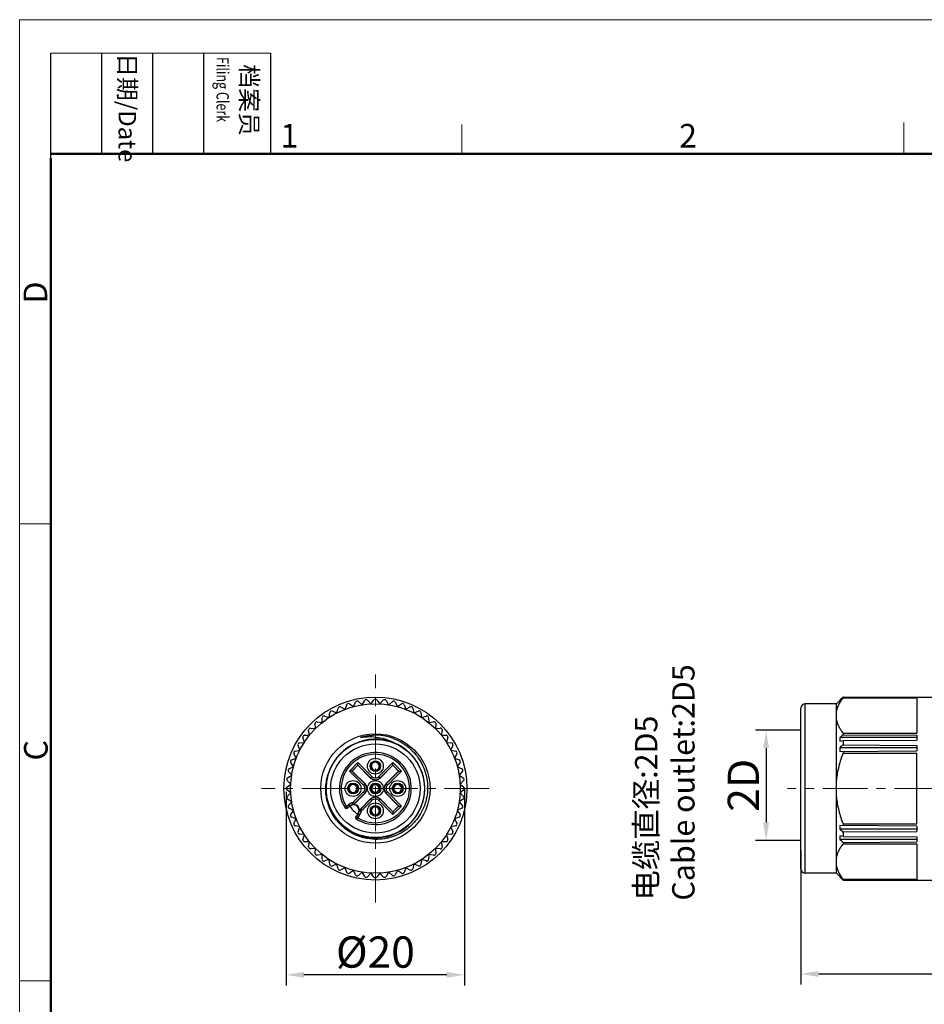
# Model space of a CAD drawing. Units: inches. Extents: x 929 to 1226, y -318 to -108.
# Drawn here: x 929 to 1031, y -218 to -108 of the extents above; entities that cross this region are included whole.
import ezdxf

# ---------------------------------------------------------------- set-up
doc = ezdxf.new("R2010")
doc.units = ezdxf.units.IN
doc.header["$MEASUREMENT"] = 0
doc.linetypes.add('CENTER', pattern=[2, 1.25, -0.25, 0.25, -0.25])
doc.layers.get('0').update_dxf_attribs({"lineweight": 30})
for name, color, linetype, lineweight in [('DIM', 3, 'Continuous', 15), ('图框', 7, 'Continuous', 20), ('打标文字', 3, 'Continuous', 20)]:
    doc.layers.add(name, color=color, linetype=linetype, lineweight=lineweight)
doc.styles.add('Romans字体', font='romans.shx', dxfattribs={"width": 0.75})
doc.styles.get("Standard").update_dxf_attribs({"font": 'txt', "width": 0.75})
doc.dimstyles.new('01', dxfattribs={"dimtxt": 3.5, "dimasz": 2, "dimexe": 1.2, "dimexo": 0.2, "dimgap": 0.8, "dimtad": 1, "dimdec": 1, "dimdsep": 46, "dimtxsty": 'Romans字体', "dimcen": 0, "dimclrd": 1, "dimclre": 6, "dimclrt": 4, "dimazin": 2, "dimtfac": 1, "dimtdec": 1, "dimtofl": 0, "dimtmove": 0, "dimatfit": 3, "dimfxl": 1, "dimtolj": 1, "dimtzin": 0, "dimarcsym": 0})

# ---------------------------------------------------------------- blocks, each defined once
blk = doc.blocks.new('A4图框-NEW')
at = {"layer": '图框', "color": 1, "lineweight": 18}
for q in [(833.41, 480.53), (1130.41, 690.53)]:
    blk.add_line((833.41, 690.53), q, dxfattribs=at)
at = {"layer": '图框', "lineweight": -3}
for p, q in [((836.91, 675.02), (836.91, 686.79)), ((842.62, 675.53), (842.62, 686.79)), ((848.33, 675.53), (848.33, 686.79)), ((854.05, 675.53), (854.05, 686.79)), ((861.54, 675.53), (861.54, 686.79)), ((842.62, 675.53), (842.62, 685.02)), ((848.33, 675.53), (848.33, 685.02)), ((854.05, 675.53), (854.05, 685.02)), ((836.91, 675.02), (836.91, 684.5))]:
    blk.add_line(p, q, dxfattribs=at)
at = {"layer": '图框', "lineweight": 18}
blk.add_line((836.91, 686.79), (861.54, 686.79), dxfattribs=at)
at = {"layer": '图框', "color": 6}
for p, q in [((882.95, 678.8), (882.95, 675.53)), ((932.48, 679.03), (932.48, 675.53)), ((836.91, 634.07), (833.41, 634.07)), ((836.91, 582.89), (833.41, 582.89))]:
    blk.add_line(p, q, dxfattribs=at)
at = {"layer": '图框', "lineweight": 50}
for p, q in [((836.91, 675.53), (1126.93, 675.53)), ((836.91, 484.02), (836.91, 675.02))]:
    blk.add_line(p, q, dxfattribs=at)
at = {"layer": '图框', "char_height": 1.959, "width": 11.2554, "attachment_point": 4, "rotation": 270}
for s, insert in [('{\\W0.524929; }日期{\\Fromans|c134;/Date}', (845.48, 686.79)), ('{\\W2.080732; }档案员{\\H0.7x;\\P\\Fromans|c134;\\W1.0325; \\W0.75;Filing Clerk\\fFangSong_GB2312|b0|i0|c134|p49; }', (857.79, 686.79))]:
    blk.add_mtext(s, dxfattribs=dict(at, insert=insert))
at = {"layer": '图框', "color": 6, "char_height": 2.65, "width": 2.5579, "attachment_point": 1, "style": 'Romans字体'}
for s, insert in [('1', (862.63, 678.86)), ('2', (907.3, 678.86))]:
    blk.add_mtext(s, dxfattribs=dict(at, insert=insert))
at = {"layer": '图框', "color": 6, "char_height": 2.65, "width": 2.5579, "attachment_point": 1, "rotation": 90, "style": 'Romans字体'}
for s, insert in [('D', (833.85, 658.73)), ('C', (833.9, 607.55))]:
    blk.add_mtext(s, dxfattribs=dict(at, insert=insert))
blk = doc.blocks.new('*D338')
at = {"color": 6, "lineweight": -2}
for p, q in [((959.21, -194.59), (959.21, -216.29)), ((979.21, -194.25), (979.21, -216.29))]:
    blk.add_line(p, q, dxfattribs=at)
at = {"color": 1, "lineweight": -2}
blk.add_line((977.21, -215.09), (961.21, -215.09), dxfattribs=at)
at = {"color": 1, "lineweight": 5}
for points in [[(961.21, -214.76), (961.21, -215.43), (959.21, -215.09)], [(977.21, -215.43), (977.21, -214.76), (979.21, -215.09)]]:
    blk.add_solid(points, dxfattribs=at)
at = {"layer": 'Defpoints', "color": 0, "lineweight": 5}
for p in [(979.21, -194.05), (959.21, -194.39), (959.21, -215.09)]:
    blk.add_point(p, dxfattribs=at)
at = {"color": 4, "lineweight": 5, "insert": (969.21, -212.54), "char_height": 3.5, "attachment_point": 5, "style": 'Romans字体'}
blk.add_mtext('\\A1;%%C20', dxfattribs=at)
blk = doc.blocks.new('*D341')
at = {"color": 6, "lineweight": -2}
for p, q in [((1069.28, -197.71), (1069.28, -216.19)), ((1016.88, -201.11), (1016.88, -216.19))]:
    blk.add_line(p, q, dxfattribs=at)
at = {"color": 1, "lineweight": -2}
blk.add_line((1018.88, -214.99), (1067.28, -214.99), dxfattribs=at)
at = {"color": 1, "lineweight": 5}
for points in [[(1018.88, -214.66), (1018.88, -215.33), (1016.88, -214.99)], [(1067.28, -215.33), (1067.28, -214.66), (1069.28, -214.99)]]:
    blk.add_solid(points, dxfattribs=at)
at = {"layer": 'Defpoints', "color": 0, "lineweight": 5}
for p in [(1069.28, -197.51), (1016.88, -200.91), (1069.28, -214.99)]:
    blk.add_point(p, dxfattribs=at)
at = {"color": 4, "lineweight": 5, "insert": (1040.58, -211.53), "char_height": 3.5, "attachment_point": 5, "style": 'Romans字体'}
blk.add_mtext('\\A1;(52.4)', dxfattribs=at)
blk = doc.blocks.new('*D342')
at = {"layer": 'Defpoints', "color": 0, "lineweight": 5}
for p in [(1017.08, -187.69), (1012.99, -200.03), (1017.08, -200.03)]:
    blk.add_point(p, dxfattribs=at)
at = {"layer": 'DIM', "color": 6, "lineweight": -2}
for p, q in [((1016.88, -187.69), (1011.79, -187.69)), ((1016.88, -200.03), (1011.79, -200.03))]:
    blk.add_line(p, q, dxfattribs=at)
at = {"layer": 'DIM', "color": 1, "lineweight": -2}
blk.add_line((1012.99, -189.69), (1012.99, -198.03), dxfattribs=at)
at = {"layer": 'DIM', "color": 1, "lineweight": 5}
for points in [[(1013.32, -189.69), (1012.65, -189.69), (1012.99, -187.69)], [(1012.65, -198.03), (1013.32, -198.03), (1012.99, -200.03)]]:
    blk.add_solid(points, dxfattribs=at)
at = {"layer": 'DIM', "color": 4, "insert": (1010.44, -193.86), "char_height": 3.5, "attachment_point": 5, "rotation": 90, "style": 'Romans字体'}
blk.add_mtext('\\A1;2D', dxfattribs=at)

msp = doc.modelspace()

# ---------------------------------------------------------------- linework, layer by layer
at = {"color": 1, "linetype": 'CENTER', "lineweight": 13, "ltscale": 4}
for p, q in [((969.21, -206.98), (969.21, -181.46)), ((981.97, -194.22), (956.45, -194.22)), ((1072.36, -194.22), (1015.39, -194.22))]:
    msp.add_line(p, q, dxfattribs=at)
at = {"color": 7, "linetype": 'Continuous', "lineweight": 30}
for p, q in [((1020.86, -184.72), (1021.58, -184)), ((1021.61, -183.97), (1021.58, -184)), ((1021.61, -183.97), (1031.88, -183.97)), ((1021.61, -183.97), (1029.88, -183.97)), ((1021.61, -183.97), (1021.61, -183.97)), ((1021.61, -184.03), (1029.88, -184.02)), ((1021.61, -184.05), (1021.61, -184.03)), ((1021.61, -184.05), (1029.88, -184.05)), ((1029.88, -183.97), (1029.88, -184.02)), ((1029.88, -184.05), (1029.88, -188.02)), ((964.9, -185.75), (965.03, -185.22)), ((965.32, -185.09), (965.8, -185.35)), ((965.81, -185.35), (966, -184.83)), ((966.3, -184.73), (966.75, -185.04)), ((966.76, -185.04), (966.99, -184.55)), ((967.31, -184.48), (967.72, -184.84)), ((967.73, -184.84), (968.02, -184.37)), ((968.33, -184.34), (968.71, -184.73)), ((968.72, -184.73), (969.05, -184.3)), ((969.37, -184.3), (969.71, -184.73)), ((969.72, -184.73), (970.09, -184.34)), ((970.41, -184.37), (970.69, -184.84)), ((970.7, -184.84), (971.12, -184.48)), ((971.43, -184.55), (971.67, -185.04)), ((971.68, -185.04), (972.13, -184.73)), ((972.43, -184.83), (972.61, -185.35)), ((972.62, -185.35), (973.1, -185.09)), ((973.39, -185.22), (973.52, -185.75)), ((1016.88, -203.22), (1016.88, -185.22)), ((1020.86, -184.72), (1017.38, -184.72)), ((1020.86, -184.72), (1017.38, -184.72)), ((1017.38, -203.72), (1017.38, -184.72)), ((1020.86, -203.72), (1020.86, -184.72)), ((1021.29, -184.33), (1021.25, -184.33)), ((963.24, -186.83), (963.25, -186.29)), ((963.51, -186.1), (964.03, -186.25)), ((964.04, -186.25), (964.11, -185.71)), ((964.39, -185.55), (964.9, -185.76)), ((973.53, -185.76), (974.04, -185.55)), ((974.31, -185.71), (974.38, -186.25)), ((974.39, -186.25), (974.92, -186.1)), ((975.17, -186.29), (975.19, -186.83)), ((961.95, -187.46), (962.49, -187.51)), ((962.5, -187.5), (962.46, -186.95)), ((962.69, -186.74), (963.23, -186.84)), ((975.2, -186.84), (975.73, -186.74)), ((975.97, -186.95), (975.93, -187.5)), ((975.93, -187.51), (976.48, -187.46)), ((961.25, -189.04), (961.09, -188.52)), ((961.28, -188.26), (961.83, -188.24)), ((961.83, -188.24), (961.73, -187.7)), ((976.69, -187.7), (976.59, -188.24)), ((976.6, -188.24), (977.15, -188.26)), ((977.33, -188.52), (977.18, -189.04)), ((1029.88, -188.52), (1021.25, -188.52)), ((1021.61, -188.02), (1029.88, -188.02)), ((1021.61, -188.02), (1021.61, -188.19)), ((1021.61, -188.19), (1029.88, -188.23)), ((1029.88, -188.23), (1029.88, -188.81)), ((960.75, -189.9), (960.54, -189.4)), ((960.7, -189.12), (961.24, -189.05)), ((977.18, -189.05), (977.73, -189.12)), ((977.88, -189.4), (977.68, -189.9)), ((1021.25, -188.9), (1021.61, -188.85)), ((1029.88, -189.66), (1021.25, -189.65)), ((1021.61, -188.85), (1029.88, -188.81)), ((1021.61, -188.85), (1021.61, -189.34)), ((1021.61, -189.34), (1029.88, -189.39)), ((1029.88, -189.39), (1029.88, -190.01)), ((960.35, -190.81), (960.08, -190.33)), ((960.21, -190.04), (960.75, -189.91)), ((977.68, -189.91), (978.21, -190.04)), ((978.34, -190.33), (978.08, -190.81)), ((1021.25, -190.06), (1029.88, -190.01)), ((1021.61, -190.06), (1021.61, -190.25)), ((1021.61, -190.25), (1029.88, -190.25)), ((1029.88, -198.19), (1029.88, -190.25)), ((959.54, -192), (960.04, -191.77)), ((960.04, -191.76), (959.73, -191.3)), ((959.83, -191), (960.34, -190.82)), ((966.3, -192.26), (967.25, -191.31)), ((966.58, -192.26), (967.25, -191.59)), ((967.25, -191.62), (966.61, -192.26)), ((967.25, -191.31), (968.82, -192.88)), ((967.25, -191.59), (967.25, -191.31)), ((967.25, -191.59), (968.68, -193.02)), ((967.25, -191.59), (967.25, -191.62)), ((968.68, -193.05), (967.25, -191.62)), ((968.92, -191.21), (968.95, -191.28)), ((969.04, -191.23), (969.01, -191.17)), ((969.6, -192.88), (971.18, -191.31)), ((969.74, -193.02), (971.18, -191.59)), ((971.18, -191.62), (969.74, -193.05)), ((971.18, -191.31), (972.13, -192.26)), ((971.18, -191.59), (971.18, -191.31)), ((971.18, -191.59), (971.18, -191.62)), ((971.18, -191.59), (971.84, -192.26)), ((971.81, -192.26), (971.18, -191.62)), ((978.08, -190.82), (978.6, -191)), ((978.7, -191.3), (978.39, -191.76)), ((978.39, -191.77), (978.88, -192)), ((959.36, -193.02), (959.83, -192.74)), ((959.83, -192.73), (959.48, -192.31)), ((967.87, -193.83), (966.3, -192.26)), ((966.58, -192.26), (966.3, -192.26)), ((968.01, -193.69), (966.58, -192.26)), ((966.58, -192.26), (966.61, -192.26)), ((966.61, -192.26), (968.05, -193.69)), ((968.82, -192.88), (968.68, -193.02)), ((969.38, -192.21), (969.41, -192.27)), ((969.51, -192.23), (969.48, -192.16)), ((969.6, -192.88), (969.74, -193.02)), ((970.38, -193.69), (971.81, -192.26)), ((971.84, -192.26), (970.41, -193.69)), ((972.13, -192.26), (970.55, -193.83)), ((971.84, -192.26), (971.81, -192.26)), ((971.84, -192.26), (972.13, -192.26)), ((978.95, -192.31), (978.6, -192.73)), ((978.6, -192.74), (979.06, -193.02)), ((959.29, -194.06), (959.73, -193.73)), ((959.73, -193.72), (959.33, -193.34)), ((967.24, -193.92), (967.16, -193.95)), ((967.2, -194.05), (967.28, -194.01)), ((967.87, -193.83), (968.01, -193.69)), ((968.05, -193.69), (968.01, -193.69)), ((968.68, -193.05), (968.68, -193.02)), ((969.53, -193.83), (969.52, -193.84)), ((969.53, -193.83), (969.61, -193.75)), ((969.59, -193.91), (969.6, -193.9)), ((969.67, -193.83), (969.6, -193.9)), ((969.74, -193.05), (969.74, -193.02)), ((970.38, -193.69), (970.41, -193.69)), ((970.55, -193.83), (970.41, -193.69)), ((972.24, -193.92), (972.16, -193.95)), ((972.2, -194.05), (972.28, -194.01)), ((979.1, -193.34), (978.7, -193.72)), ((978.7, -193.73), (979.13, -194.06)), ((959.73, -194.71), (959.29, -194.38)), ((959.33, -195.1), (959.73, -194.72)), ((966.22, -194.39), (966.14, -194.43)), ((966.19, -194.52), (966.27, -194.49)), ((966.73, -195.75), (967.87, -194.61)), ((966.87, -195.89), (968.01, -194.75)), ((968.05, -194.75), (966.9, -195.89)), ((967.87, -194.61), (968.01, -194.75)), ((968.05, -194.75), (968.01, -194.75)), ((968.75, -194.61), (968.83, -194.54)), ((968.9, -194.61), (968.82, -194.68)), ((968.83, -194.53), (968.83, -194.54)), ((968.9, -194.61), (968.91, -194.6)), ((970.38, -194.75), (970.41, -194.75)), ((971.81, -196.18), (970.38, -194.75)), ((970.55, -194.61), (970.41, -194.75)), ((970.41, -194.75), (971.84, -196.18)), ((970.55, -194.61), (972.13, -196.18)), ((971.22, -194.39), (971.14, -194.43)), ((971.19, -194.52), (971.27, -194.49)), ((979.13, -194.38), (978.7, -194.71)), ((978.7, -194.72), (979.1, -195.1)), ((959.83, -195.7), (959.36, -195.41)), ((959.48, -196.13), (959.83, -195.71)), ((965.8, -196.35), (965.97, -196.24)), ((965.97, -196.24), (966.23, -196.01)), ((965.97, -196.24), (966.1, -196.39)), ((966.1, -196.39), (966.36, -196.17)), ((966.23, -196.01), (966.39, -196.2)), ((966.39, -196.2), (966.36, -196.23)), ((966.59, -195.83), (966.63, -196.03)), ((966.73, -195.75), (966.87, -195.89)), ((967.54, -196.53), (968.68, -195.39)), ((968.68, -195.42), (967.54, -196.56)), ((968.82, -195.56), (967.68, -196.7)), ((968.68, -195.39), (968.68, -195.42)), ((968.82, -195.56), (968.68, -195.42)), ((968.92, -196.21), (968.95, -196.28)), ((969.04, -196.23), (969.01, -196.17)), ((969.6, -195.56), (969.74, -195.42)), ((971.18, -197.13), (969.6, -195.56)), ((969.74, -195.39), (971.18, -196.82)), ((969.74, -195.39), (969.74, -195.42)), ((971.18, -196.85), (969.74, -195.42)), ((972.13, -196.18), (971.18, -197.13)), ((971.84, -196.18), (971.18, -196.85)), ((971.18, -196.82), (971.81, -196.18)), ((971.84, -196.18), (971.81, -196.18)), ((971.84, -196.18), (972.13, -196.18)), ((979.06, -195.41), (978.6, -195.7)), ((978.6, -195.71), (978.95, -196.13)), ((960.04, -196.67), (959.54, -196.44)), ((959.73, -197.13), (960.04, -196.68)), ((966.13, -196.43), (966.12, -196.43)), ((967, -197.31), (967.01, -197.31)), ((967.27, -197.07), (967.04, -197.34)), ((967.19, -197.47), (967.04, -197.34)), ((967.42, -197.2), (967.19, -197.47)), ((967.2, -197.08), (967.23, -197.04)), ((967.42, -197.2), (967.23, -197.04)), ((967.6, -196.85), (967.41, -196.8)), ((967.68, -196.7), (967.54, -196.56)), ((969.38, -197.21), (969.41, -197.27)), ((969.51, -197.23), (969.48, -197.16)), ((971.18, -196.85), (971.18, -196.82)), ((971.18, -196.85), (971.18, -197.13)), ((978.88, -196.44), (978.39, -196.67)), ((978.39, -196.68), (978.7, -197.13)), ((960.34, -197.62), (959.83, -197.44)), ((960.08, -198.11), (960.35, -197.63)), ((960.75, -198.53), (960.21, -198.4)), ((967.19, -197.47), (967.09, -197.64)), ((978.21, -198.4), (977.68, -198.53)), ((978.6, -197.44), (978.08, -197.62)), ((978.08, -197.63), (978.34, -198.11)), ((1029.88, -198.42), (1021.25, -198.38)), ((1021.61, -198.19), (1029.88, -198.19)), ((1021.61, -198.19), (1021.61, -198.38)), ((1029.88, -198.42), (1029.88, -199.05)), ((960.54, -199.04), (960.75, -198.54)), ((961.24, -199.39), (960.7, -199.32)), ((961.09, -199.92), (961.25, -199.4)), ((977.73, -199.32), (977.18, -199.39)), ((977.18, -199.4), (977.33, -199.92)), ((977.68, -198.54), (977.88, -199.04)), ((1029.88, -198.78), (1021.25, -198.79)), ((1021.61, -199.59), (1021.25, -199.54)), ((1021.61, -199.09), (1029.88, -199.05)), ((1021.61, -199.09), (1021.61, -199.59)), ((1021.61, -199.59), (1029.88, -199.63)), ((961.83, -200.19), (961.28, -200.18)), ((961.73, -200.74), (961.83, -200.2)), ((976.59, -200.2), (976.69, -200.74)), ((977.15, -200.18), (976.6, -200.19)), ((1029.88, -199.92), (1021.25, -199.92)), ((1021.61, -200.25), (1029.88, -200.21)), ((1021.61, -200.25), (1021.61, -200.42)), ((1021.61, -200.42), (1029.88, -200.42)), ((1029.88, -199.63), (1029.88, -200.21)), ((1029.88, -200.42), (1029.88, -204.39)), ((962.49, -200.93), (961.95, -200.98)), ((962.46, -201.49), (962.5, -200.94)), ((963.23, -201.6), (962.69, -201.7)), ((963.25, -202.15), (963.24, -201.61)), ((975.19, -201.61), (975.17, -202.15)), ((975.73, -201.7), (975.2, -201.6)), ((976.48, -200.98), (975.93, -200.93)), ((975.93, -200.94), (975.97, -201.49)), ((964.03, -202.18), (963.51, -202.34)), ((964.11, -202.73), (964.04, -202.19)), ((964.9, -202.68), (964.39, -202.89)), ((965.03, -203.22), (964.9, -202.69)), ((973.52, -202.69), (973.39, -203.22)), ((974.04, -202.89), (973.53, -202.68)), ((974.38, -202.19), (974.31, -202.73)), ((974.92, -202.34), (974.39, -202.18)), ((965.8, -203.09), (965.32, -203.35)), ((966, -203.61), (965.81, -203.09)), ((966.75, -203.39), (966.3, -203.7)), ((966.99, -203.89), (966.76, -203.4)), ((967.72, -203.6), (967.31, -203.96)), ((968.02, -204.07), (967.73, -203.6)), ((968.71, -203.71), (968.33, -204.1)), ((969.05, -204.14), (968.72, -203.71)), ((969.71, -203.71), (969.37, -204.14)), ((970.09, -204.1), (969.72, -203.71)), ((970.69, -203.6), (970.41, -204.07)), ((971.12, -203.96), (970.7, -203.6)), ((971.67, -203.4), (971.43, -203.89)), ((972.13, -203.7), (971.68, -203.39)), ((972.61, -203.09), (972.43, -203.61)), ((973.1, -203.35), (972.62, -203.09)), ((1020.86, -203.72), (1017.38, -203.72)), ((1020.86, -203.72), (1017.38, -203.72)), ((1020.86, -203.72), (1021.58, -204.44)), ((1021.29, -204.11), (1021.25, -204.11)), ((1021.58, -204.44), (1021.61, -204.47)), ((1021.61, -204.39), (1029.88, -204.39)), ((1021.61, -204.41), (1021.61, -204.39)), ((1021.61, -204.41), (1029.88, -204.42)), ((1021.61, -204.47), (1029.88, -204.46)), ((1021.61, -204.47), (1031.88, -204.47)), ((1021.61, -204.47), (1021.61, -204.47)), ((1029.88, -204.42), (1029.88, -204.46))]:
    msp.add_line(p, q, dxfattribs=at)
for centre, radius in [((969.21, -194.22), 10.25), ((969.21, -194.22), 9.5), ((969.21, -194.22), 6.12), ((969.21, -194.22), 5.5), ((969.21, -194.22), 5), ((969.21, -191.72), 0.89), ((969.21, -191.72), 0.59), ((966.71, -194.22), 0.89), ((966.71, -194.22), 0.61), ((969.21, -194.22), 0.89), ((969.21, -194.22), 0.61), ((971.71, -194.22), 0.89), ((971.71, -194.22), 0.61), ((969.21, -196.72), 0.89), ((969.21, -196.72), 0.59)]:
    msp.add_circle(centre, radius, dxfattribs=at)
for centre, radius, start, end in [((1122.94, -284.12), 142.47, 135.3508, 135.5384), ((1117.14, -284.78), 138.84, 133.4762, 133.6777), ((965.23, -185.27), 0.2, 61.5, 166.5), ((966.18, -184.9), 0.2, 55.5, 160.5), ((967.18, -184.63), 0.2, 49.5, 154.5), ((968.19, -184.47), 0.2, 43.5, 148.5), ((969.21, -184.42), 0.2, 37.5, 142.5), ((970.24, -184.47), 0.2, 31.5, 136.5), ((971.25, -184.63), 0.2, 25.5, 130.5), ((972.24, -184.9), 0.2, 19.5, 124.5), ((973.2, -185.27), 0.2, 13.5, 118.5), ((1017.38, -185.22), 0.5, 90, 180), ((963.45, -186.29), 0.2, 73.5, 178.5), ((964.31, -185.73), 0.2, 67.5, 172.5), ((974.11, -185.73), 0.2, 7.5, 112.5), ((974.97, -186.29), 0.2, 1.5, 106.5), ((961.93, -187.66), 0.2, 85.5, 190.5), ((962.66, -186.94), 0.2, 79.5, 184.5), ((975.77, -186.94), 0.2, 355.5, 100.5), ((976.5, -187.66), 0.2, 349.5, 94.5), ((961.28, -188.46), 0.2, 91.5, 196.5), ((969.21, -194.22), 5.96, 70.1253, 106.1253), ((969.21, -194.23), 5.96, 96.8924, 106.1201), ((977.14, -188.46), 0.2, 343.5, 88.5), ((1116.12, -288.42), 137.76, 133.3178, 133.5203), ((1028.05, -188.71), 6.8, 178.4025, 181.5975), ((960.73, -189.32), 0.2, 97.5, 202.5), ((969.21, -194.22), 5.53, 166.469, 164.0962), ((969.22, -194.2), 5.93, 69.6477, 70.1253), ((969.13, -194.17), 5.93, 68.8041, 69.2474), ((977.7, -189.32), 0.2, 337.5, 82.5), ((1108.62, -290.37), 133.34, 130.7373, 130.9382), ((1029.19, -189.86), 7.93, 178.5212, 181.4788), ((960.26, -190.23), 0.2, 103.5, 208.5), ((969.21, -194.22), 4.03, 237.4304, 212.5696), ((969.21, -194.22), 3.83, 238.0889, 211.9111), ((978.17, -190.23), 0.2, 331.5, 76.5), ((959.89, -191.19), 0.2, 109.5, 214.5), ((969.21, -191.72), 0.517, 120.9438, 289.0562), ((969.21, -191.72), 0.437, 122.8273, 287.1727), ((969.21, -191.72), 0.55, 109.4682, 120.5318), ((969.21, -191.72), 0.517, 300.9438, 109.0562), ((969.21, -191.72), 0.437, 302.8273, 107.1727), ((978.53, -191.19), 0.2, 325.5, 70.5), ((959.63, -192.18), 0.2, 115.5, 220.5), ((969.21, -192.49), 0.55, 224.9971, 315.003), ((969.21, -191.72), 0.55, 289.4682, 300.5318), ((978.8, -192.18), 0.2, 319.5, 64.5), ((959.41, -194.22), 0.2, 127.5, 232.5), ((959.47, -193.19), 0.2, 121.5, 226.5), ((966.71, -194.22), 0.517, 30.9438, 199.0562), ((966.71, -194.22), 0.517, 210.9438, 19.0562), ((966.71, -194.22), 0.437, 32.8273, 197.1727), ((966.71, -194.22), 0.437, 212.8273, 17.1727), ((966.71, -194.22), 0.55, 19.4682, 30.5318), ((967.48, -194.22), 0.55, 314.9971, 45.003), ((967.48, -194.22), 0.75, 314.9972, 44.9997), ((969.21, -192.49), 0.75, 225.0036, 314.9964), ((969.21, -194.22), 0.5, 50.7599, 219.2401), ((969.21, -194.22), 0.488, 50.9425, 219.0575), ((969.21, -194.22), 0.408, 52.9522, 217.0478), ((969.21, -194.22), 0.5, 230.7599, 39.2401), ((969.21, -194.22), 0.488, 230.9425, 39.0575), ((969.21, -194.22), 0.408, 232.9522, 37.0478), ((969.21, -194.22), 0.55, 39.7472, 50.2528), ((970.94, -194.22), 0.75, 135.0036, 224.9997), ((970.94, -194.22), 0.55, 134.9971, 225.003), ((971.71, -194.22), 0.517, 30.9438, 199.0562), ((971.71, -194.22), 0.517, 210.9438, 19.0562), ((971.71, -194.22), 0.437, 32.8273, 197.1727), ((971.71, -194.22), 0.437, 212.8273, 17.1727), ((971.71, -194.22), 0.55, 19.4682, 30.5318), ((978.96, -193.19), 0.2, 313.5, 58.5), ((979.01, -194.22), 0.2, 307.5, 52.5), ((959.47, -195.24), 0.2, 133.5, 238.5), ((966.71, -194.22), 0.55, 199.4682, 210.5318), ((969.21, -195.95), 0.75, 44.9972, 134.9964), ((969.21, -194.22), 0.55, 219.7472, 230.2528), ((971.71, -194.22), 0.55, 199.4682, 210.5318), ((978.96, -195.24), 0.2, 301.5, 46.5), ((959.63, -196.26), 0.2, 139.5, 244.5), ((966.78, -196.65), 0.843, 103.288, 130.8804), ((969.21, -194.22), 3.5, 214.3598, 235.6301), ((966.78, -196.65), 0.643, 103.288, 130.8804), ((966.78, -196.65), 0.6, 319.1196, 130.8804), ((966.52, -195.54), 0.3, 283.2833, 315.0024), ((966.52, -195.54), 0.5, 283.2907, 315.0012), ((966.57, -196.48), 0.454, 80.2749, 82.6701), ((966.55, -195.54), 0.5, 281.699, 314.9999), ((966.78, -196.65), 0.637, 348.2987, 101.7013), ((969.21, -196.72), 0.517, 120.9438, 289.0562), ((969.21, -195.95), 0.55, 44.9971, 135.003), ((969.21, -196.72), 0.55, 109.4682, 120.5318), ((969.21, -196.72), 0.517, 300.9438, 109.0562), ((969.21, -196.72), 0.437, 302.8273, 107.1727), ((978.8, -196.26), 0.2, 295.5, 40.5), ((959.89, -197.25), 0.2, 145.5, 250.5), ((965.97, -196.24), 0.2, 211.9159, 310.8765), ((969.34, -194.37), 3.83, 211.9111, 212.5697), ((967.19, -197.47), 0.2, 139.1235, 238.0841), ((969.06, -194.09), 3.83, 237.4303, 238.0889), ((966.78, -196.65), 0.643, 319.1196, 346.712), ((967.89, -196.88), 0.5, 135.0001, 168.301), ((966.96, -196.86), 0.454, 7.3299, 9.7251), ((967.89, -196.91), 0.5, 134.9929, 166.7093), ((966.78, -196.65), 0.843, 319.1196, 346.712), ((966.63, -196.54), 0.911, 358.6716, 0.7055), ((967.89, -196.91), 0.3, 134.9976, 166.7167), ((969.21, -196.72), 0.437, 122.8273, 287.1727), ((969.21, -196.72), 0.55, 289.4682, 300.5318), ((978.53, -197.25), 0.2, 289.5, 34.5), ((960.26, -198.21), 0.2, 151.5, 256.5), ((978.17, -198.21), 0.2, 283.5, 28.5), ((1029.19, -198.58), 7.93, 178.5212, 181.4788), ((960.73, -199.12), 0.2, 157.5, 262.5), ((977.7, -199.12), 0.2, 277.5, 22.5), ((1108.62, -98.06), 133.34, 229.0618, 229.2627), ((1028.05, -199.73), 6.8, 178.4025, 181.5975), ((961.28, -199.98), 0.2, 163.5, 268.5), ((977.14, -199.98), 0.2, 271.5, 16.5), ((1116.12, -100.02), 137.76, 226.4797, 226.6822), ((961.93, -200.78), 0.2, 169.5, 274.5), ((962.66, -201.5), 0.2, 175.5, 280.5), ((975.77, -201.5), 0.2, 259.5, 4.5), ((976.5, -200.78), 0.2, 265.5, 10.5), ((963.45, -202.15), 0.2, 181.5, 286.5), ((964.31, -202.71), 0.2, 187.5, 292.5), ((974.11, -202.71), 0.2, 247.5, 352.5), ((974.97, -202.15), 0.2, 253.5, 358.5), ((965.23, -203.17), 0.2, 193.5, 298.5), ((966.18, -203.54), 0.2, 199.5, 304.5), ((967.18, -203.81), 0.2, 205.5, 310.5), ((971.25, -203.81), 0.2, 229.5, 334.5), ((972.24, -203.54), 0.2, 235.5, 340.5), ((973.2, -203.17), 0.2, 241.5, 346.5), ((1017.38, -203.22), 0.5, 180, 270), ((968.19, -203.97), 0.2, 211.5, 316.5), ((969.21, -204.02), 0.2, 217.5, 322.5), ((970.24, -203.97), 0.2, 223.5, 328.5), ((1117.14, -103.66), 138.84, 226.3223, 226.5238), ((1122.94, -104.32), 142.47, 224.4616, 224.6492)]:
    msp.add_arc(centre, radius, start, end, dxfattribs=at)
for centre, major_axis, start_param, end_param in [((967.52, -194.22), (-0.75, 0), -3.926839, -2.356347), ((969.21, -192.52), (0, 0.75), 2.356347, 3.926839), ((970.91, -194.22), (-0.75, 0), -0.785246, 0.785246), ((969.21, -195.92), (0, 0.75), -0.785246, 0.785246)]:
    msp.add_ellipse(centre, major_axis=major_axis, ratio=0.999695, start_param=start_param, end_param=end_param, dxfattribs=at)
for points, knots in [([(1021.61, -184.05), (1021.52, -184.17), (1021.35, -184.41), (1021.13, -184.78), (1020.96, -185.16), (1020.89, -185.42), (1020.86, -185.55)], [0, 0, 0, 0, 0.265136, 0.519684, 0.764082, 1, 1, 1, 1]), ([(1021.25, -184.33), (1021.25, -184.34), (1021.25, -184.35), (1021.25, -184.36), (1021.25, -184.36)], [0, 0, 0, 0, 0.50044, 1, 1, 1, 1]), ([(1020.86, -186.52), (1020.89, -186.65), (1020.96, -186.91), (1021.13, -187.29), (1021.35, -187.66), (1021.52, -187.9), (1021.61, -188.02)], [0, 0, 0, 0, 0.235918, 0.480316, 0.734864, 1, 1, 1, 1]), ([(967.56, -188.5), (967.89, -188.44), (968.55, -188.38), (969.55, -188.46), (970.52, -188.71), (971.13, -188.99), (971.41, -189.15)], [0, 0, 0, 0, 0.250099, 0.500127, 0.750091, 1, 1, 1, 1]), ([(971.28, -188.64), (971.6, -188.76), (972.05, -188.98), (972.62, -189.35), (973.15, -189.77), (973.74, -190.38), (974.22, -191.08), (974.53, -191.69), (974.79, -192.31), (975, -193.13), (975.09, -194.15), (974.99, -195.17), (974.73, -196.15), (974.29, -197.07), (973.8, -197.76), (973.34, -198.26), (972.84, -198.72), (972.14, -199.2), (971.37, -199.55), (970.72, -199.75), (970.06, -199.89), (969.55, -199.92), (969.21, -199.92)], [0, 0, 0, 0, 0.062491, 0.093763, 0.125033, 0.187521, 0.250009, 0.281282, 0.312554, 0.375039, 0.437526, 0.500013, 0.562498, 0.624981, 0.687466, 0.718739, 0.750011, 0.812493, 0.874976, 0.906245, 0.937517, 1, 1, 1, 1]), ([(1021.61, -190.25), (1021.42, -190.73), (1021.18, -191.47), (1020.96, -192.48), (1020.88, -192.99), (1020.86, -193.25)], [0, 0, 0, 0, 0.499896, 0.749949, 1, 1, 1, 1]), ([(968.95, -191.28), (968.95, -191.28), (968.95, -191.29), (968.96, -191.31), (968.97, -191.32), (968.97, -191.33), (968.97, -191.34), (968.97, -191.35), (968.98, -191.35), (968.98, -191.35), (968.98, -191.35), (968.98, -191.35)], [0, 0, 0, 0, 0.222593, 0.420314, 0.591087, 0.733436, 0.846132, 0.928233, 0.979095, 0.992957, 1, 1, 1, 1]), ([(969.08, -191.3), (969.08, -191.3), (969.08, -191.3), (969.08, -191.3), (969.08, -191.3), (969.08, -191.29), (969.07, -191.28), (969.07, -191.27), (969.06, -191.26), (969.05, -191.25), (969.05, -191.24), (969.04, -191.23)], [0, 0, 0, 0, 0.007043, 0.020905, 0.071767, 0.153868, 0.266564, 0.408913, 0.579686, 0.777407, 1, 1, 1, 1]), ([(969.21, -199.92), (968.77, -199.91), (967.87, -199.79), (966.82, -199.38), (966.05, -198.91), (965.52, -198.49), (965.05, -198.02), (964.63, -197.49), (964.28, -196.91), (964.01, -196.29), (963.81, -195.65), (963.68, -194.99), (963.64, -194.32), (963.68, -193.64), (963.8, -192.98), (963.94, -192.55), (964.02, -192.34)], [0, 0, 0, 0, 0.124841, 0.249671, 0.312198, 0.374725, 0.437253, 0.499781, 0.562309, 0.624835, 0.687361, 0.749889, 0.812419, 0.874943, 0.937481, 1, 1, 1, 1]), ([(969.34, -192.14), (969.34, -192.14), (969.34, -192.14), (969.34, -192.14), (969.35, -192.14), (969.35, -192.15), (969.35, -192.16), (969.36, -192.17), (969.37, -192.18), (969.37, -192.19), (969.38, -192.2), (969.38, -192.21)], [0, 0, 0, 0, 0.007043, 0.020905, 0.071767, 0.153868, 0.266564, 0.408913, 0.579686, 0.777407, 1, 1, 1, 1]), ([(969.48, -192.16), (969.48, -192.16), (969.47, -192.15), (969.47, -192.13), (969.46, -192.12), (969.46, -192.11), (969.45, -192.1), (969.45, -192.09), (969.45, -192.09), (969.45, -192.09), (969.45, -192.09), (969.45, -192.09)], [0, 0, 0, 0, 0.222593, 0.420314, 0.591087, 0.733436, 0.846132, 0.928233, 0.979095, 0.992957, 1, 1, 1, 1]), ([(967.16, -193.95), (967.15, -193.96), (967.14, -193.96), (967.13, -193.97), (967.11, -193.97), (967.1, -193.98), (967.09, -193.98), (967.09, -193.98), (967.08, -193.98), (967.08, -193.98), (967.08, -193.98), (967.08, -193.98)], [0, 0, 0, 0, 0.222593, 0.420314, 0.591087, 0.733436, 0.846132, 0.928233, 0.979095, 0.992957, 1, 1, 1, 1]), ([(967.13, -194.09), (967.13, -194.09), (967.13, -194.09), (967.13, -194.09), (967.14, -194.09), (967.14, -194.08), (967.15, -194.08), (967.16, -194.07), (967.17, -194.07), (967.19, -194.06), (967.2, -194.05), (967.2, -194.05)], [0, 0, 0, 0, 0.007043, 0.020905, 0.071767, 0.153868, 0.266564, 0.408913, 0.579686, 0.777407, 1, 1, 1, 1]), ([(969.47, -193.89), (969.46, -193.89), (969.46, -193.89), (969.46, -193.89), (969.46, -193.89), (969.46, -193.89)], [0, 0, 0, 0, 0.715575, 0.908162, 1, 1, 1, 1]), ([(969.52, -193.84), (969.51, -193.85), (969.49, -193.87), (969.47, -193.88), (969.47, -193.89)], [0, 0, 0, 0, 0.622864, 1, 1, 1, 1]), ([(969.54, -193.97), (969.55, -193.96), (969.57, -193.94), (969.58, -193.92), (969.59, -193.91)], [0, 0, 0, 0, 0.377136, 1, 1, 1, 1]), ([(969.54, -193.97), (969.54, -193.97), (969.54, -193.97), (969.54, -193.97), (969.54, -193.97), (969.54, -193.97)], [0, 0, 0, 0, 0.091838, 0.284425, 1, 1, 1, 1]), ([(972.16, -193.95), (972.15, -193.96), (972.14, -193.96), (972.13, -193.97), (972.11, -193.97), (972.1, -193.98), (972.09, -193.98), (972.09, -193.98), (972.08, -193.98), (972.08, -193.98), (972.08, -193.98), (972.08, -193.98)], [0, 0, 0, 0, 0.222593, 0.420314, 0.591087, 0.733436, 0.846132, 0.928233, 0.979095, 0.992957, 1, 1, 1, 1]), ([(972.13, -194.09), (972.13, -194.09), (972.13, -194.09), (972.13, -194.09), (972.14, -194.09), (972.14, -194.08), (972.15, -194.08), (972.16, -194.07), (972.17, -194.07), (972.19, -194.06), (972.2, -194.05), (972.2, -194.05)], [0, 0, 0, 0, 0.007043, 0.020905, 0.071767, 0.153868, 0.266564, 0.408913, 0.579686, 0.777407, 1, 1, 1, 1]), ([(966.3, -194.35), (966.3, -194.35), (966.29, -194.35), (966.29, -194.35), (966.29, -194.35), (966.28, -194.36), (966.28, -194.36), (966.27, -194.37), (966.25, -194.37), (966.24, -194.38), (966.23, -194.39), (966.22, -194.39)], [0, 0, 0, 0, 0.007043, 0.020905, 0.071767, 0.153868, 0.266564, 0.408913, 0.579686, 0.777407, 1, 1, 1, 1]), ([(966.27, -194.49), (966.28, -194.48), (966.29, -194.48), (966.3, -194.47), (966.31, -194.47), (966.32, -194.46), (966.33, -194.46), (966.34, -194.46), (966.34, -194.46), (966.34, -194.46), (966.35, -194.46), (966.35, -194.46)], [0, 0, 0, 0, 0.222593, 0.420314, 0.591087, 0.733436, 0.846132, 0.928233, 0.979095, 0.992957, 1, 1, 1, 1]), ([(968.88, -194.47), (968.88, -194.48), (968.86, -194.5), (968.84, -194.52), (968.83, -194.53)], [0, 0, 0, 0, 0.377136, 1, 1, 1, 1]), ([(968.89, -194.47), (968.89, -194.47), (968.89, -194.47), (968.89, -194.47), (968.88, -194.47), (968.88, -194.47)], [0, 0, 0, 0, 0.091838, 0.284425, 1, 1, 1, 1]), ([(968.91, -194.6), (968.92, -194.59), (968.93, -194.57), (968.95, -194.55), (968.96, -194.55)], [0, 0, 0, 0, 0.622864, 1, 1, 1, 1]), ([(968.96, -194.55), (968.96, -194.55), (968.96, -194.55), (968.97, -194.55), (968.97, -194.55), (968.97, -194.55)], [0, 0, 0, 0, 0.715575, 0.908162, 1, 1, 1, 1]), ([(971.3, -194.35), (971.3, -194.35), (971.29, -194.35), (971.29, -194.35), (971.29, -194.35), (971.28, -194.36), (971.28, -194.36), (971.27, -194.37), (971.25, -194.37), (971.24, -194.38), (971.23, -194.39), (971.22, -194.39)], [0, 0, 0, 0, 0.007043, 0.020905, 0.071767, 0.153868, 0.266564, 0.408913, 0.579686, 0.777407, 1, 1, 1, 1]), ([(971.27, -194.49), (971.28, -194.48), (971.29, -194.48), (971.3, -194.47), (971.31, -194.47), (971.32, -194.46), (971.33, -194.46), (971.34, -194.46), (971.34, -194.46), (971.34, -194.46), (971.35, -194.46), (971.35, -194.46)], [0, 0, 0, 0, 0.222593, 0.420314, 0.591087, 0.733436, 0.846132, 0.928233, 0.979095, 0.992957, 1, 1, 1, 1]), ([(1020.86, -195.19), (1020.88, -195.45), (1020.96, -195.96), (1021.18, -196.97), (1021.42, -197.71), (1021.61, -198.19)], [0, 0, 0, 0, 0.250051, 0.500104, 1, 1, 1, 1]), ([(966.9, -195.89), (966.9, -195.89), (966.89, -195.89), (966.88, -195.89), (966.87, -195.89)], [0, 0, 0, 0, 0.24643, 1, 1, 1, 1]), ([(968.95, -196.28), (968.95, -196.28), (968.95, -196.29), (968.96, -196.31), (968.97, -196.32), (968.97, -196.33), (968.97, -196.34), (968.97, -196.35), (968.98, -196.35), (968.98, -196.35), (968.98, -196.35), (968.98, -196.35)], [0, 0, 0, 0, 0.222593, 0.420314, 0.591087, 0.733436, 0.846132, 0.928233, 0.979095, 0.992957, 1, 1, 1, 1]), ([(969.08, -196.3), (969.08, -196.3), (969.08, -196.3), (969.08, -196.3), (969.08, -196.3), (969.08, -196.29), (969.07, -196.28), (969.07, -196.27), (969.06, -196.26), (969.05, -196.25), (969.05, -196.24), (969.04, -196.23)], [0, 0, 0, 0, 0.007043, 0.020905, 0.071767, 0.153868, 0.266564, 0.408913, 0.579686, 0.777407, 1, 1, 1, 1]), ([(969.34, -197.14), (969.34, -197.14), (969.34, -197.14), (969.34, -197.14), (969.35, -197.14), (969.35, -197.15), (969.35, -197.16), (969.36, -197.17), (969.37, -197.18), (969.37, -197.19), (969.38, -197.2), (969.38, -197.21)], [0, 0, 0, 0, 0.007043, 0.020905, 0.071767, 0.153868, 0.266564, 0.408913, 0.579686, 0.777407, 1, 1, 1, 1]), ([(969.48, -197.16), (969.48, -197.16), (969.47, -197.15), (969.47, -197.13), (969.46, -197.12), (969.46, -197.11), (969.45, -197.1), (969.45, -197.09), (969.45, -197.09), (969.45, -197.09), (969.45, -197.09), (969.45, -197.09)], [0, 0, 0, 0, 0.222593, 0.420314, 0.591087, 0.733436, 0.846132, 0.928233, 0.979095, 0.992957, 1, 1, 1, 1]), ([(1021.61, -200.42), (1021.52, -200.54), (1021.35, -200.77), (1021.13, -201.15), (1020.96, -201.53), (1020.89, -201.79), (1020.86, -201.92)], [0, 0, 0, 0, 0.265136, 0.519684, 0.764082, 1, 1, 1, 1]), ([(1020.86, -202.89), (1020.89, -203.02), (1020.96, -203.28), (1021.13, -203.66), (1021.35, -204.03), (1021.52, -204.27), (1021.61, -204.39)], [0, 0, 0, 0, 0.235918, 0.480316, 0.734864, 1, 1, 1, 1]), ([(1021.25, -204.08), (1021.25, -204.08), (1021.25, -204.09), (1021.25, -204.1), (1021.25, -204.11)], [0, 0, 0, 0, 0.49956, 1, 1, 1, 1])]:
    msp.add_open_spline(points, degree=3, knots=knots, dxfattribs=at)

# ---------------------------------------------------------------- block references
at = {"layer": 'DIM'}
msp.add_blockref('A4图框-NEW', (95.94, -798.64), dxfattribs=at)

# ---------------------------------------------------------------- texts
at = {"layer": '打标文字', "color": 3, "insert": (998.3, -206.78), "char_height": 2.5, "width": 124.1628, "attachment_point": 1, "rotation": 90, "style": 'Romans字体'}
msp.add_mtext('{\\fSimSun|b0|i0|c134|p2;电缆直径\\fSimSun|b0|i0|c0|p2;:}2D5\\PCable outlet:2D5', dxfattribs=at)

# ---------------------------------------------------------------- dimensions: what is measured, and where the dimension line sits
at = {"lineweight": 5}
dim = msp.add_linear_dim(base=(959.21, -215.09), p1=(979.21, -194.05), p2=(959.21, -194.39), text='%%C<>', dimstyle='01', dxfattribs=at)
dim.commit()
dim.dimension.update_dxf_attribs({"geometry": '*D338', "text_midpoint": (969.21, -215.09), "dimtype": 160})
dim = msp.add_linear_dim(base=(1069.28, -214.99), p1=(1016.88, -200.91), p2=(1069.28, -197.51), angle=180, text='(52.4)', dimstyle='01', dxfattribs=at)
dim.commit()
dim.dimension.update_dxf_attribs({"geometry": '*D341', "text_midpoint": (1040.58, -214.99), "dimtype": 160})
at = {"layer": 'DIM'}
dim = msp.add_linear_dim(base=(1012.99, -200.03), p1=(1017.08, -187.69), p2=(1017.08, -200.03), angle=90, text='2D', dimstyle='01', dxfattribs=at)
dim.commit()
dim.dimension.update_dxf_attribs({"geometry": '*D342', "text_midpoint": (1010.44, -193.86)})

doc.saveas('drawing.dxf')
